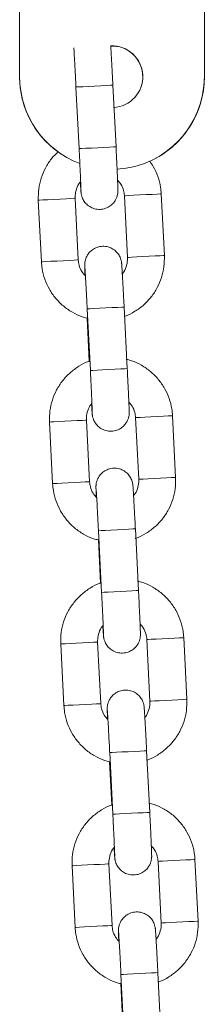
# Model space of a CAD drawing. Units: millimetres. Extents: x 5585.2 to 5596.3, y 10098.7 to 10114.1.
# Drawn here: x 5593.9 to 5594, y 10111 to 10111.1 of the extents above; entities that cross this region are included whole.
import ezdxf

# ---------------------------------------------------------------- set-up
doc = ezdxf.new("R2010")
doc.units = ezdxf.units.MM
doc.header["$MEASUREMENT"] = 0
doc.layers.get('0').update_dxf_attribs({"lineweight": 0})

# ---------------------------------------------------------------- blocks, each defined once
blk = doc.blocks.new('GSREYHH')
at = {"color": 7, "linetype": 'Continuous', "lineweight": 15}
for p, q in [((5547.38846428958, 10096.4171962236), (5547.38846428958, 10096.36219663368)), ((5547.41846426097, 10096.36219663368), (5547.41846426097, 10096.4171962236)), ((5547.38846428958, 10096.36219663368), (5547.38846428958, 10096.36217750059)), ((5547.41846426097, 10096.36219663368), (5547.41846426097, 10096.36217750059)), ((5547.397616344367, 10096.36052651153), (5547.398123579894, 10096.35053939567)), ((5547.404115873252, 10096.35084373699), (5547.403608637725, 10096.36083085285)), ((5547.391490834628, 10096.34219224201), (5547.391998070155, 10096.33220509635)), ((5547.397990363513, 10096.33250943766), (5547.397483127986, 10096.34249655352)), ((5547.405472534571, 10096.34290231214), (5547.405979710494, 10096.33291519628)), ((5547.411972003852, 10096.3332195078), (5547.411464768325, 10096.34320665346)), ((5547.399442332659, 10096.3245728706), (5547.399949568186, 10096.31458572493)), ((5547.405941861544, 10096.31489006625), (5547.405434626017, 10096.32487718211)), ((5547.399422245894, 10096.3230869268), (5547.399777370368, 10096.3160944675)), ((5547.407298463259, 10096.3069486414), (5547.407805698786, 10096.29696152554)), ((5547.413797992144, 10096.29726586686), (5547.413290756617, 10096.30725298272)), ((5547.39331682292, 10096.30623857127), (5547.393824058448, 10096.29625142561)), ((5547.399816351805, 10096.29655576692), (5547.399309116278, 10096.30654291259)), ((5547.401268320952, 10096.28861919986), (5547.401775556479, 10096.278632084)), ((5547.407767790232, 10096.27893639551), (5547.40726061431, 10096.28892354117)), ((5547.401248174582, 10096.28713325606), (5547.401603299056, 10096.28014082657)), ((5547.395142811213, 10096.27028490053), (5547.39565004674, 10096.26029778467)), ((5547.401642280493, 10096.26060209618), (5547.401135104571, 10096.27058924185)), ((5547.409124451552, 10096.27099500046), (5547.409631687079, 10096.2610078548)), ((5547.415623980437, 10096.26131219612), (5547.41511674491, 10096.27129931198)), ((5547.403094309245, 10096.25266552911), (5547.403601544772, 10096.24267841325)), ((5547.409593778525, 10096.24298275457), (5547.409086602603, 10096.25296987043)), ((5547.403074162875, 10096.25117958532), (5547.403429287348, 10096.24418715583)), ((5547.410950439845, 10096.23504132972), (5547.411457675372, 10096.22505421386)), ((5547.41744996873, 10096.22535852538), (5547.416942733203, 10096.23534567104)), ((5547.396968799506, 10096.23433125959), (5547.397476035033, 10096.22434411393)), ((5547.403468268786, 10096.22464845525), (5547.402961092864, 10096.23463557111)), ((5547.404920297538, 10096.21671188818), (5547.40542747346, 10096.20672474251)), ((5547.411419766818, 10096.20702908383), (5547.410912531291, 10096.21701619969)), ((5547.404900151168, 10096.21522594438), (5547.405255275641, 10096.20823348509))]:
    blk.add_line(p, q, dxfattribs=at)
at = {"color": 8, "linetype": 'Continuous', "lineweight": 15, "flags": 128}
for points in [[(5547.403608637725, 10096.36083085285), (5547.40356661645, 10096.36082870708), (5547.403217392836, 10096.3608109747), (5547.40255399314, 10096.36077729808), (5547.401656406794, 10096.36073170052), (5547.400632935439, 10096.36067972527), (5547.399606960688, 10096.36062763081), (5547.398702340995, 10096.36058167563), (5547.398028033648, 10096.36054743276), (5547.397665518199, 10096.36052901493), (5547.397616344367, 10096.36052651153)], [(5547.404115873252, 10096.35084373699), (5547.404073792372, 10096.35084159122), (5547.403724628363, 10096.35082385884), (5547.403061228667, 10096.35079015241), (5547.402163642321, 10096.35074458466), (5547.401140170966, 10096.35069260941), (5547.400114196215, 10096.35064048515), (5547.399209516917, 10096.35059455977), (5547.398535269175, 10096.3505603169), (5547.398172694121, 10096.35054189907), (5547.398123579894, 10096.35053939567)], [(5547.397483068381, 10096.34249655352), (5547.397309380446, 10096.34248773204), (5547.39679523078, 10096.3424616252), (5547.396002727423, 10096.34242136226), (5547.395027357016, 10096.3423718308), (5547.393986838732, 10096.34231899129), (5547.393006640349, 10096.34226922141), (5547.392205017482, 10096.34222851144), (5547.391678589259, 10096.34220177875), (5547.391490894232, 10096.34219224201), (5547.391490834628, 10096.34219224201)], [(5547.405472594176, 10096.34290231214), (5547.405660229598, 10096.34291184889), (5547.40618665782, 10096.34293858157), (5547.406988280688, 10096.34297929154), (5547.407968479071, 10096.34302909122), (5547.40900905696, 10096.34308193074), (5547.409984367762, 10096.3431314622), (5547.410776930724, 10096.34317172514), (5547.411291020785, 10096.34319783197), (5547.411464768325, 10096.34320665346)], [(5547.397990303908, 10096.33250943766), (5547.397816556369, 10096.33250061618), (5547.397302466307, 10096.33247450934), (5547.39650996295, 10096.3324342464), (5547.395534592543, 10096.33238471494), (5547.394494074259, 10096.33233187543), (5547.393513875876, 10096.33228207575), (5547.392712193404, 10096.33224136577), (5547.392185824786, 10096.33221463309), (5547.391998129759, 10096.33220509635), (5547.391998070155, 10096.33220509635)], [(5547.405979770098, 10096.33291519628), (5547.406167465125, 10096.33292473303), (5547.406693893347, 10096.33295146571), (5547.407495516215, 10096.33299217568), (5547.408475714598, 10096.33304194556), (5547.409516232882, 10096.33309478508), (5547.410491603289, 10096.33314434634), (5547.411284106646, 10096.33318457947), (5547.411798256312, 10096.33321068631), (5547.411972003852, 10096.3332195078)], [(5547.405434626017, 10096.32487718211), (5547.405392604743, 10096.32487506614), (5547.405043381129, 10096.32485733376), (5547.404379981433, 10096.32482362734), (5547.403482395087, 10096.32477805958), (5547.402458923732, 10096.32472605453), (5547.401432948981, 10096.32467396007), (5547.400528269683, 10096.32462800489), (5547.399854021941, 10096.32459376202), (5547.399491506491, 10096.32457537399), (5547.399442332659, 10096.3245728706)], [(5547.40594180194, 10096.31489006625), (5547.405899780665, 10096.31488792048), (5547.405550557051, 10096.3148701881), (5547.404887157355, 10096.31483651148), (5547.403989630614, 10096.31479091392), (5547.402966159259, 10096.31473893867), (5547.401940184508, 10096.31468684421), (5547.40103550521, 10096.31464088903), (5547.400361257468, 10096.31460664616), (5547.399998682414, 10096.31458822833), (5547.399949568186, 10096.31458572493)], [(5547.413290756617, 10096.30725298272), (5547.413117009078, 10096.30724416123), (5547.412602859412, 10096.3072180544), (5547.411810356055, 10096.30717779146), (5547.410834985648, 10096.30712826), (5547.409794467364, 10096.30707542048), (5547.408814268981, 10096.3070256506), (5547.408012646113, 10096.30698491083), (5547.40748621789, 10096.30695817815), (5547.407298582469, 10096.3069486712)], [(5547.39331682292, 10096.30623857127), (5547.393316882525, 10096.30623857127), (5547.393504577552, 10096.30624810801), (5547.394031005774, 10096.3062748407), (5547.394832628642, 10096.30631555067), (5547.395812827025, 10096.30636532055), (5547.396853345309, 10096.30641818987), (5547.397828715716, 10096.30646772133), (5547.398621219073, 10096.30650795446), (5547.399135368739, 10096.3065340613), (5547.399309056674, 10096.30654288278)], [(5547.413797992144, 10096.29726586686), (5547.413624185, 10096.29725704537), (5547.413110094939, 10096.29723090873), (5547.412317591582, 10096.2971906756), (5547.411342221175, 10096.29714114414), (5547.410301702891, 10096.29708830462), (5547.409321504508, 10096.29703850494), (5547.40851988164, 10096.29699779497), (5547.407993453417, 10096.29697106229), (5547.407805758391, 10096.29696152554)], [(5547.393824058448, 10096.29625142561), (5547.393824118052, 10096.29625145541), (5547.394011813079, 10096.29626096235), (5547.394538181697, 10096.29628769503), (5547.395339864169, 10096.29632843481), (5547.396320062552, 10096.29637820469), (5547.397360580836, 10096.2964310442), (5547.398335891638, 10096.29648057566), (5547.3991284546, 10096.2965208386), (5547.399642544661, 10096.29654694544), (5547.399816232596, 10096.29655576692), (5547.399816232596, 10096.29655576692)], [(5547.40726061431, 10096.28892354117), (5547.407218533431, 10096.2889213954), (5547.406869369422, 10096.28890366302), (5547.406205969725, 10096.2888699566), (5547.40530838338, 10096.28882438884), (5547.404284912024, 10096.28877241359), (5547.403258937274, 10096.28872028933), (5547.402354257975, 10096.28867436395), (5547.401680010234, 10096.28864012109), (5547.401317435179, 10096.28862170325), (5547.401268320952, 10096.28861919986)], [(5547.407767790232, 10096.27893639551), (5547.407725768958, 10096.27893427954), (5547.407376545344, 10096.27891654716), (5547.406713145648, 10096.27888284074), (5547.405815618907, 10096.27883724318), (5547.404792087947, 10096.27878526793), (5547.403766172801, 10096.27873317347), (5547.402861493502, 10096.27868721829), (5547.402187245761, 10096.27865297542), (5547.401824670706, 10096.27863455759), (5547.401775556479, 10096.278632084)], [(5547.395142811213, 10096.27028490053), (5547.395142870818, 10096.27028490053), (5547.395330565844, 10096.27029443727), (5547.395856934462, 10096.27032116996), (5547.396658616934, 10096.27036187993), (5547.397638815318, 10096.27041167961), (5547.398679333602, 10096.27046451913), (5547.399654704009, 10096.27051405059), (5547.400447207366, 10096.27055431352), (5547.400961297427, 10096.27058042036), (5547.401135044966, 10096.27058924185)], [(5547.41511674491, 10096.27129931198), (5547.41494299737, 10096.27129049049), (5547.414428847705, 10096.27126438366), (5547.413636344348, 10096.27122415052), (5547.412660973941, 10096.27117458926), (5547.411620455657, 10096.27112174974), (5547.410640257273, 10096.27107197986), (5547.409838634406, 10096.27103126989), (5547.409312206183, 10096.27100453721), (5547.409124511157, 10096.27099500046)], [(5547.39565004674, 10096.26029778467), (5547.395650106345, 10096.26029778467), (5547.395837741767, 10096.26030732141), (5547.396364169989, 10096.2603340541), (5547.397165852462, 10096.26037476407), (5547.398146050845, 10096.26042453395), (5547.399186569129, 10096.26047737346), (5547.400161879931, 10096.26052693473), (5547.400954442893, 10096.26056716786), (5547.401468532954, 10096.2605932747), (5547.401642220889, 10096.26060209618), (5547.401642220889, 10096.26060209618)], [(5547.415623980437, 10096.26131219612), (5547.415450173293, 10096.26130337463), (5547.414936083232, 10096.2612772678), (5547.41414352027, 10096.26123700486), (5547.413168209468, 10096.2611874734), (5547.412127691184, 10096.26113463388), (5547.4111474928, 10096.2610848342), (5547.410345810328, 10096.26104412423), (5547.40981944171, 10096.26101739155), (5547.409631746684, 10096.2610078548)], [(5547.409086602603, 10096.25296987043), (5547.409044521723, 10096.25296772466), (5547.40869529811, 10096.25294999228), (5547.408031898413, 10096.25291631566), (5547.407134371672, 10096.2528707181), (5547.406110900317, 10096.25281874285), (5547.405084925566, 10096.25276664839), (5547.404180246268, 10096.25272069321), (5547.403505998526, 10096.25268645035), (5547.403143423472, 10096.25266803251), (5547.403094309245, 10096.25266552911)], [(5547.409593778525, 10096.24298275457), (5547.40955175725, 10096.2429806088), (5547.409202533637, 10096.24296287642), (5547.40853913394, 10096.24292917), (5547.407641547595, 10096.24288360224), (5547.406618076239, 10096.24283162699), (5547.405592161093, 10096.24277950273), (5547.404687481795, 10096.24273357735), (5547.404013174449, 10096.24269933449), (5547.403650658999, 10096.24268091665), (5547.403601544772, 10096.24267841325)], [(5547.410950499449, 10096.23504132972), (5547.411138194476, 10096.23505086647), (5547.411664622698, 10096.23507759915), (5547.412466245566, 10096.23511830912), (5547.413446443949, 10096.2351681088), (5547.414486962233, 10096.23522094832), (5547.41546233264, 10096.23527047978), (5547.416254835997, 10096.23531071292), (5547.416768985663, 10096.23533684955), (5547.416942733203, 10096.23534567104)], [(5547.402960973654, 10096.23463557111), (5547.40278728572, 10096.23462674962), (5547.402273195658, 10096.23460064278), (5547.401480632697, 10096.23456037985), (5547.400505321894, 10096.23451084839), (5547.39946480361, 10096.23445800887), (5547.398484605227, 10096.23440823899), (5547.397682922755, 10096.23436752902), (5547.397156554137, 10096.23434076653), (5547.396968859111, 10096.23433125959), (5547.396968799506, 10096.23433125959)], [(5547.403468209181, 10096.22464845525), (5547.403294521247, 10096.22463963376), (5547.402780371581, 10096.22461349712), (5547.401987868224, 10096.22457326399), (5547.401012557421, 10096.22452373253), (5547.399971979533, 10096.22447089301), (5547.39899178115, 10096.22442109333), (5547.398190158282, 10096.22438038336), (5547.397663730059, 10096.22435365067), (5547.397476094638, 10096.22434411393), (5547.397476035033, 10096.22434411393)], [(5547.411457734976, 10096.22505421386), (5547.411645430003, 10096.22506375061), (5547.412171798621, 10096.22509048329), (5547.412973481093, 10096.22513119326), (5547.413953679476, 10096.22518096314), (5547.41499419776, 10096.22523380266), (5547.415969508563, 10096.22528333412), (5547.416762071524, 10096.22532359706), (5547.417276161586, 10096.22534970389), (5547.417449909125, 10096.22535852538)], [(5547.410912531291, 10096.21701619969), (5547.410870510016, 10096.21701408373), (5547.410521286402, 10096.21699635134), (5547.409857886706, 10096.21696264492), (5547.408960359965, 10096.21691704736), (5547.407936829005, 10096.21686507211), (5547.406910913859, 10096.21681297765), (5547.406006234561, 10096.21676702247), (5547.405331986819, 10096.21673277961), (5547.404969411765, 10096.21671436177), (5547.404920297538, 10096.21671188818)]]:
    blk.add_lwpolyline(points, dxfattribs=at)
at = {"color": 7, "linetype": 'Continuous', "lineweight": 15}
for centre, radius, start, end in [((5547.403464250285, 10096.36217745233), 0.005000020222310832, 0.0005529739328168687, 92.76426923633856), ((5547.403464288453, 10096.36219662551), 0.004999967038951599, 272.6714383769801, 92.30529396378735), ((5547.403464173693, 10096.3621966369), 0.0149998841131436, 180.0000123110366, 249.5902965473687), ((5547.403463246866, 10096.36217706952), 0.01499895729204731, 179.9983533369193, 234.2290331793438), ((5547.403464308868, 10096.36219668469), 0.01499995210205099, 273.192598098114, 359.9998051469051), ((5547.403464315824, 10096.36217754614), 0.0149999451459419, 293.9633863843138, 359.999826023505)]:
    blk.add_arc(centre, radius, start, end, dxfattribs=at)
for points, knots in [([(5547.397265869055, 10096.36686931), (5547.397268423503, 10096.36683205514), (5547.397281429976, 10096.3666423647), (5547.397318050392, 10096.36604475496), (5547.397374695984, 10096.36506697142), (5547.397442589784, 10096.36384373228), (5547.39751620297, 10096.36246858949), (5547.397575330944, 10096.36133355006), (5547.39760836913, 10096.36068344364), (5547.397616344367, 10096.36052651153)], [0, 0, 0, 0, 0.04183496997849631, 0.2130109426867469, 0.3929217038047891, 0.5752270963284856, 0.7582957429388745, 0.94165392684749, 1, 1, 1, 1]), ([(5547.403608637725, 10096.36083085285), (5547.403595402802, 10096.36109046138), (5547.403556882877, 10096.36184604579), (5547.403492312018, 10096.36307833172), (5547.403418679712, 10096.36444418554), (5547.403351599639, 10096.36564431327), (5547.403293884462, 10096.36663094321), (5547.403265570945, 10096.36706880677), (5547.403251903926, 10096.36728016482)], [0, 0, 0, 0, 0.09569742463574903, 0.2785250594405083, 0.4616594167507624, 0.6449554021006622, 0.8286189023856658, 1, 1, 1, 1]), ([(5547.394726651583, 10096.35005901204), (5547.394342086925, 10096.34967883591), (5547.393535214463, 10096.34888117121), (5547.39260253602, 10096.34741294234), (5547.391908611064, 10096.34577144321), (5547.391494933261, 10096.3440092707), (5547.391492213987, 10096.34280374728), (5547.391490834628, 10096.34219224201)], [0, 0, 0, 0, 0.1843336141929035, 0.3867586736586643, 0.589186104167384, 0.7916134522396465, 1, 1, 1, 1]), ([(5547.398123579894, 10096.35053939567), (5547.398136639186, 10096.35028130581), (5547.398174643598, 10096.34953022732), (5547.398234859646, 10096.34830543284), (5547.398299424587, 10096.34695159817), (5547.398353729473, 10096.34576250127), (5547.398395385866, 10096.34479098401), (5547.398420403313, 10096.34414360534), (5547.398429859732, 10096.34380951479), (5547.398430105362, 10096.34377718708), (5547.398430186186, 10096.34376654969)], [0, 0, 0, 0, 0.07809636178930383, 0.227271601870358, 0.3765851940491183, 0.5257319354683978, 0.6745052104739618, 0.8222967774331764, 0.9415269625986076, 1, 1, 1, 1]), ([(5547.398320573245, 10096.34512878404), (5547.39832776303, 10096.34500533474), (5547.398354732062, 10096.3445422738), (5547.398390310616, 10096.34399103756), (5547.398417813055, 10096.34361395209), (5547.398435786016, 10096.34342096107), (5547.398457280738, 10096.34325275593), (5547.398504716741, 10096.3429920061), (5547.398638497568, 10096.34253741935), (5547.398948949166, 10096.3419502629), (5547.399484096697, 10096.34136265923), (5547.400210090859, 10096.34091060741), (5547.401072999204, 10096.34067193479), (5547.401992378917, 10096.34070426911), (5547.402814016493, 10096.34099482615), (5547.403448617219, 10096.3414435924), (5547.403887974499, 10096.34194517569), (5547.404170069026, 10096.34244506785), (5547.404329113614, 10096.34289568424), (5547.404399855855, 10096.34325530099), (5547.404422097309, 10096.34348632446), (5547.404428403308, 10096.34361529057), (5547.404430727757, 10096.34372783606), (5547.404429846923, 10096.34388007781), (5547.404423316609, 10096.34415074183), (5547.404402926706, 10096.34472474159), (5547.40436553261, 10096.34562616022), (5547.404314042726, 10096.34677446622), (5547.404252050169, 10096.34809382728), (5547.404184903303, 10096.34947416499), (5547.40413784785, 10096.35040775594), (5547.404115873252, 10096.35084373699)], [0, 0, 0, 0, 0.0227418186669618, 0.08530503731914892, 0.1490260492950201, 0.1736246717667771, 0.1853690710166696, 0.1953948095889385, 0.2145068092940467, 0.244195420902855, 0.2781244342487691, 0.3123886467734578, 0.3496661638754742, 0.3882014731382128, 0.4253862104162219, 0.4568159807481819, 0.4842120283568135, 0.507986647294558, 0.5280686876453258, 0.5439645946284349, 0.5541726917155866, 0.5614684047948094, 0.5708963300283063, 0.5896885724582392, 0.6340666867120067, 0.6946246264071828, 0.7586878858921934, 0.8212686741712835, 0.8834908511024215, 0.945590966001084, 1, 1, 1, 1]), ([(5547.411464768325, 10096.34320665346), (5547.411434048831, 10096.34357604462), (5547.41135420175, 10096.34453617783), (5547.410945510202, 10096.34604390302), (5547.410342457472, 10096.34745850023), (5547.40978881365, 10096.34821035352), (5547.409587162409, 10096.34848419772)], [0, 0, 0, 0, 0.1954380267649309, 0.5079887192666491, 0.8207969068876566, 1, 1, 1, 1]), ([(5547.397483127986, 10096.34249655352), (5547.397480358081, 10096.34264495675), (5547.397470598777, 10096.34316783114), (5547.397676839852, 10096.34404476997), (5547.397996380051, 10096.34479957035), (5547.398290083606, 10096.34509782224), (5547.398320573245, 10096.34512878404)], [0, 0, 0, 0, 0.1575579028254642, 0.5551294043087126, 0.9538175715424642, 1, 1, 1, 1]), ([(5547.40437366334, 10096.34541408168), (5547.404559883365, 10096.34520795695), (5547.40499826625, 10096.34472271617), (5547.405362877368, 10096.34383511745), (5547.405439594932, 10096.34318251508), (5547.405472534571, 10096.34290231214)], [0, 0, 0, 0, 0.296473595526144, 0.6979321978658893, 1, 1, 1, 1]), ([(5547.405434626017, 10096.32487718211), (5547.405421391492, 10096.32513678204), (5547.405382872726, 10096.32589234143), (5547.405318287028, 10096.32712494811), (5547.405244716882, 10096.32848945819), (5547.40517740541, 10096.32969458822), (5547.405119139572, 10096.33068671212), (5547.405072075332, 10096.33143106191), (5547.405045069793, 10096.33179678332), (5547.405027049402, 10096.33199085875), (5547.405005558199, 10096.33215898342), (5547.404958121507, 10096.33241974902), (5547.404824341035, 10096.33287432759), (5547.404513889277, 10096.33346148794), (5547.403978741758, 10096.33404909034), (5547.403252747762, 10096.33450114225), (5547.40238983865, 10096.33473981599), (5547.401470461828, 10096.33470747695), (5547.400648830079, 10096.33441694175), (5547.400014269069, 10096.33396814101), (5547.399574935472, 10096.33346655698), (5547.399292761796, 10096.33296669829), (5547.399133721563, 10096.33251606406), (5547.399062996607, 10096.33215644931), (5547.399040712115, 10096.3319254253), (5547.399034520022, 10096.33179646164), (5547.399032164532, 10096.33168388955), (5547.39903292651, 10096.33153197148), (5547.399039766387, 10096.33125713448), (5547.399056707184, 10096.33076634523), (5547.399079390388, 10096.33022932159), (5547.399089175139, 10096.32999766813)], [0, 0, 0, 0, 0.03247672359999185, 0.09452272519924841, 0.1566728188581478, 0.2188777640367152, 0.2812074323309952, 0.3438551977675326, 0.4076626058563242, 0.4322945236215754, 0.4440548194209753, 0.4540941282616055, 0.4732319968803154, 0.5029607933018336, 0.5369357310265871, 0.5712463216366204, 0.608574295461328, 0.6471617664218394, 0.6843968348410575, 0.7158671161057578, 0.7433002454431228, 0.7671082639520646, 0.7872174862081691, 0.8031349089850577, 0.8133568231706637, 0.8206623281849309, 0.8301030145207232, 0.8489210567705634, 0.8933587282128258, 0.9539986356839564, 0.9999999999999999, 0.9999999999999999, 0.9999999999999999, 0.9999999999999999]), ([(5547.399153488551, 10096.3299190198), (5547.398943699664, 10096.33014980644), (5547.398480815554, 10096.33065902059), (5547.398099447121, 10096.33157621852), (5547.398023131123, 10096.33222910809), (5547.397990363513, 10096.33250943766)], [0, 0, 0, 0, 0.3211102975985461, 0.7085068106934053, 1, 1, 1, 1]), ([(5547.405979710494, 10096.33291519628), (5547.405982444216, 10096.33276682215), (5547.405992076035, 10096.33224405023), (5547.405787931204, 10096.33136542635), (5547.405450705382, 10096.33058962037), (5547.405135274733, 10096.33027359618), (5547.405085044776, 10096.33022327171)], [0, 0, 0, 0, 0.1530683273017152, 0.53931112200485, 0.9266387633295724, 1, 1, 1, 1]), ([(5547.405417281066, 10096.32333634244), (5547.405480434, 10096.32335406826), (5547.406114213406, 10096.32353195804), (5547.407220614227, 10096.3241532717), (5547.408664142181, 10096.32519238459), (5547.409886557819, 10096.32649964318), (5547.410863611658, 10096.32799503159), (5547.41155343512, 10096.32964129284), (5547.411968110306, 10096.33140222868), (5547.411970693509, 10096.33260791677), (5547.411972003852, 10096.3332195078)], [0, 0, 0, 0, 0.01550009306903547, 0.155553179882056, 0.2956070337960096, 0.4356612351196698, 0.5757137726902689, 0.7157697772673697, 0.8558228665638562, 1, 1, 1, 1]), ([(5547.391998070155, 10096.33220509635), (5547.392029119173, 10096.33183591645), (5547.392109822072, 10096.33087634061), (5547.39250975138, 10096.32936259532), (5547.393248423643, 10096.32773772551), (5547.394268188338, 10096.32627075596), (5547.395529297148, 10096.32500265758), (5547.396999201062, 10096.32399540244), (5547.398317439553, 10096.32334342124), (5547.39915882174, 10096.32314808397), (5547.399422245894, 10096.3230869268)], [0, 0, 0, 0, 0.08825126566331701, 0.2293835103443034, 0.3706332032562979, 0.5118792533612692, 0.6531278711695788, 0.7943764185891342, 0.9356223380085146, 1, 1, 1, 1]), ([(5547.399061399375, 10096.33134035216), (5547.399061310808, 10096.33134123274), (5547.399060907979, 10096.33134523789), (5547.399074314025, 10096.33118566989), (5547.399099815893, 10096.33080513514), (5547.399143392809, 10096.33010234833), (5547.399200865798, 10096.3291101773), (5547.39926851816, 10096.32789093516), (5547.399342250093, 10096.32651471567), (5547.399401197178, 10096.32537991953), (5547.399434333647, 10096.32472980553), (5547.399442332659, 10096.3245728706)], [0, 0, 0, 0, 0.02282973159575327, 0.1038368515873233, 0.2200228341115432, 0.3593658246260704, 0.5058196680169658, 0.6542201129056379, 0.8032443459874686, 0.9525039655298752, 1, 1, 1, 1]), ([(5547.413290756617, 10096.30725298272), (5547.413259733817, 10096.30762216342), (5547.413179097563, 10096.3085817592), (5547.412779062238, 10096.31009549297), (5547.412040395292, 10096.31172034114), (5547.411020661451, 10096.31318739697), (5547.409759436177, 10096.31445514993), (5547.408289954071, 10096.31546370883), (5547.406940268241, 10096.31612665408), (5547.406065884498, 10096.31632795725), (5547.405769782935, 10096.31639612661)], [0, 0, 0, 0, 0.08755504440686405, 0.2275781253660119, 0.3677121490114555, 0.5078446957878571, 0.6479797900252878, 0.788116157206753, 0.9282475941053165, 1, 1, 1, 1]), ([(5547.399777370368, 10096.3160944675), (5547.399745734328, 10096.31608546983), (5547.399144150359, 10096.31591437197), (5547.398068899945, 10096.31530280649), (5547.396624512208, 10096.31426622963), (5547.395402298363, 10096.31295831809), (5547.394425212035, 10096.31146308876), (5547.393735393333, 10096.30981677728), (5547.393320716032, 10096.3080558527), (5547.393318133117, 10096.30685016307), (5547.39331682292, 10096.30623857127)], [0, 0, 0, 0, 0.007834440042663555, 0.1489779911037196, 0.2901223152384164, 0.4312652663920642, 0.5724102470604994, 0.7135567386035742, 0.8547002921674327, 1, 1, 1, 1]), ([(5547.400146561537, 10096.3091751133), (5547.400153751304, 10096.30905166299), (5547.400180720079, 10096.30858860161), (5547.400216299855, 10096.30803743142), (5547.400243799937, 10096.30766023168), (5547.400261775562, 10096.30746733956), (5547.400283268144, 10096.3072990819), (5547.400330705143, 10096.30703833905), (5547.400464485605, 10096.30658374622), (5547.400774938788, 10096.30599659555), (5547.401310075793, 10096.30540898076), (5547.402036093722, 10096.30495698492), (5547.402898983301, 10096.30471823609), (5547.403818356116, 10096.30475065874), (5547.404640015688, 10096.30504111962), (5547.405274536814, 10096.3054899732), (5547.405713900251, 10096.30599152243), (5547.405996066137, 10096.30649138197), (5547.406155098536, 10096.30694201507), (5547.406225847191, 10096.30730162901), (5547.406248080058, 10096.30753265592), (5547.406254407716, 10096.30766161586), (5547.406256600919, 10096.30777421304), (5547.40625593351, 10096.3079264208), (5547.406249256228, 10096.30819710768), (5547.406228930903, 10096.30877110196), (5547.406191516377, 10096.30967248745), (5547.406140032158, 10096.3108207972), (5547.406078038158, 10096.31214015608), (5547.406010891661, 10096.31352049435), (5547.405963836163, 10096.31445408523), (5547.405941861544, 10096.31489006625)], [0, 0, 0, 0, 0.0227418626104517, 0.08530459504070995, 0.1490261268635549, 0.1736244309536714, 0.1853694624790651, 0.1953952204238367, 0.2145072570586197, 0.2441959260340451, 0.2781250049402064, 0.3123886282970088, 0.3496665476237116, 0.3882019749668776, 0.4253863710996455, 0.4568148932830614, 0.4842100617558776, 0.5079859445884957, 0.5280680237433254, 0.5439639614417277, 0.5541720782537491, 0.5614678054303095, 0.5708962408541086, 0.5896885200866447, 0.6340667200912153, 0.6946247768010969, 0.7586874196103798, 0.8212683288128788, 0.8834906259744894, 0.9455908608677667, 1, 1, 1, 1]), ([(5547.399949568186, 10096.31458572493), (5547.399962601484, 10096.3143276448), (5547.400000531346, 10096.31357657286), (5547.400060881969, 10096.31235179251), (5547.400125403552, 10096.31099795655), (5547.400179722716, 10096.30980882729), (5547.400221361065, 10096.30883735692), (5547.400246436023, 10096.30818991558), (5547.400255744687, 10096.30785587838), (5547.40025606807, 10096.30782354731), (5547.400256174479, 10096.30781290875)], [0, 0, 0, 0, 0.07809322340278124, 0.2272690538525844, 0.3765829480841129, 0.5257323875068719, 0.6745040069594869, 0.8222972913315638, 0.9415268359829898, 1, 1, 1, 1]), ([(5547.399309116278, 10096.30654291259), (5547.399306347113, 10096.30669130574), (5547.399296589761, 10096.30721417954), (5547.399502814667, 10096.30809111455), (5547.399822374831, 10096.30884590576), (5547.400116071928, 10096.30914415149), (5547.400146561537, 10096.3091751133)], [0, 0, 0, 0, 0.157548841042383, 0.5551345080198955, 0.9538171292699228, 0.9999999999999999, 0.9999999999999999, 0.9999999999999999, 0.9999999999999999]), ([(5547.406199651633, 10096.30946044074), (5547.406385870993, 10096.30925431604), (5547.406824258465, 10096.3087690685), (5547.407188881816, 10096.30788146085), (5547.407265546843, 10096.30722884463), (5547.407298463259, 10096.3069486414)], [0, 0, 0, 0, 0.2964716779679492, 0.6979374723179735, 1, 1, 1, 1]), ([(5547.40726061431, 10096.28892354117), (5547.407247353761, 10096.28918313069), (5547.40720875794, 10096.28993868541), (5547.40714430427, 10096.2911712944), (5547.407070722415, 10096.29253579433), (5547.407003293248, 10096.2937409151), (5547.406945155029, 10096.29473304399), (5547.406898055719, 10096.29547738503), (5547.406871059528, 10096.29584312938), (5547.40685303681, 10096.2960371717), (5547.406831547026, 10096.29620534498), (5547.406784112572, 10096.29646609808), (5547.406650320959, 10096.29692066381), (5547.406339879085, 10096.29750781756), (5547.405804729538, 10096.29809541968), (5547.405078736519, 10096.29854747075), (5547.404215825504, 10096.29878614853), (5547.403296458824, 10096.29875379379), (5547.402474801275, 10096.29846331373), (5547.401840266167, 10096.29801446627), (5547.401400923396, 10096.29751288826), (5547.401118748024, 10096.29701302649), (5547.400959716349, 10096.29656239536), (5547.400888970353, 10096.2962027817), (5547.400866734216, 10096.29597177772), (5547.400860407315, 10096.29584282563), (5547.400858215627, 10096.2957301974), (5547.400858861211, 10096.29557837595), (5547.400865781294, 10096.29530342786), (5547.40088269003, 10096.29481268206), (5547.400905377039, 10096.29427565314), (5547.400915163432, 10096.29404399739)], [0, 0, 0, 0, 0.03247567130201581, 0.0945228697220343, 0.1566719486320549, 0.2188771179032221, 0.2812068034632405, 0.343854682641043, 0.4076622065765095, 0.4322941690626771, 0.4440550966207861, 0.4540944236884621, 0.4732311881670317, 0.5029600385631952, 0.5369350379717511, 0.5712456908749877, 0.6085737324711622, 0.647161273489843, 0.6843959959564433, 0.7158670508151057, 0.7433002299591767, 0.76710829169319, 0.7872175504589508, 0.8031350021349994, 0.813355909702134, 0.8206615111065864, 0.8301027072213742, 0.8489204204159077, 0.8933585345983676, 0.953998552165361, 0.9999999999999999, 0.9999999999999999, 0.9999999999999999, 0.9999999999999999]), ([(5547.407243269358, 10096.2873827015), (5547.407306422429, 10096.28740041691), (5547.407940227227, 10096.28757820891), (5547.409046592543, 10096.28819963513), (5547.410490133365, 10096.28923870492), (5547.411712550248, 10096.29054598011), (5547.412689602712, 10096.29204136384), (5547.413379342085, 10096.293687661), (5547.413794118518, 10096.29544856848), (5547.413796688516, 10096.2966542741), (5547.413797992144, 10096.29726586686)], [0, 0, 0, 0, 0.01549943059294013, 0.15555242665045, 0.295606189808396, 0.4356603003758235, 0.5757147149947563, 0.7157666386197927, 0.8558229599917816, 1, 1, 1, 1]), ([(5547.393824058448, 10096.29625142561), (5547.393855080504, 10096.29588224449), (5547.393935714018, 10096.29492265724), (5547.394335767733, 10096.29340893545), (5547.395074403988, 10096.2917840534), (5547.396094178304, 10096.29031708433), (5547.397355286694, 10096.28904899177), (5547.398825179242, 10096.28804171524), (5547.400143424728, 10096.28738981574), (5547.400984771485, 10096.28719442703), (5547.401248174582, 10096.28713325606)], [0, 0, 0, 0, 0.08825114354660403, 0.2293851719961232, 0.3706354738194124, 0.5118821328199746, 0.6531313595349444, 0.7943805158608566, 0.9356260561595888, 1, 1, 1, 1]), ([(5547.400979476844, 10096.29396534906), (5547.40076969405, 10096.29419613793), (5547.400306818112, 10096.29470536279), (5547.399925344302, 10096.29562252848), (5547.399849091631, 10096.29627543511), (5547.399816351805, 10096.29655576692)], [0, 0, 0, 0, 0.3211087362822493, 0.7085114324709403, 0.9999999999999999, 0.9999999999999999, 0.9999999999999999, 0.9999999999999999]), ([(5547.407805698786, 10096.29696152554), (5547.407808431575, 10096.29681316166), (5547.407818060751, 10096.296290391), (5547.407613943593, 10096.29541175992), (5547.407276658365, 10096.29463599101), (5547.406961262711, 10096.29431993567), (5547.406911033068, 10096.29426960097)], [0, 0, 0, 0, 0.1530583474138718, 0.5393119354466105, 0.9266312121066271, 1, 1, 1, 1]), ([(5547.400887387667, 10096.29538668142), (5547.400887300053, 10096.29538756161), (5547.400886901556, 10096.29539156498), (5547.400900191467, 10096.2952320455), (5547.400925846746, 10096.29485148831), (5547.400969363351, 10096.29414870834), (5547.401026878098, 10096.29315653469), (5547.40109442967, 10096.29193726705), (5547.401168160876, 10096.29056104398), (5547.401227190519, 10096.28942625), (5547.401260322931, 10096.28877613483), (5547.401268320952, 10096.28861919986)], [0, 0, 0, 0, 0.02282968513106278, 0.1038360285482952, 0.220021915976778, 0.3593646228905586, 0.5058181682081947, 0.654220509711339, 0.803244439488471, 0.9525040621971763, 1, 1, 1, 1]), ([(5547.401603299056, 10096.28014082657), (5547.401571683062, 10096.28013181838), (5547.400970201591, 10096.27996044123), (5547.399894848066, 10096.27934928527), (5547.398450499906, 10096.27831255606), (5547.397228292619, 10096.27700465732), (5547.396251208447, 10096.27550942328), (5547.395561369885, 10096.27386312081), (5547.395146708276, 10096.27210219056), (5547.395144122732, 10096.27089649195), (5547.395142811213, 10096.27028490053)], [0, 0, 0, 0, 0.007830574705733152, 0.1489735118405683, 0.2901182717771066, 0.4312633818293916, 0.5724087983016954, 0.7135535451760662, 0.8546998435352924, 1, 1, 1, 1]), ([(5547.41511674491, 10096.27129931198), (5547.415085695336, 10096.27166849155), (5547.415004990185, 10096.27262807613), (5547.414605071575, 10096.27414183978), (5547.413866384742, 10096.27576669315), (5547.412846649553, 10096.27723375424), (5547.411585433289, 10096.27850151172), (5547.410115933109, 10096.27951003656), (5547.408766234868, 10096.28017298441), (5547.407891833259, 10096.28037430663), (5547.407595711623, 10096.28044248567)], [0, 0, 0, 0, 0.08755508207570513, 0.2275762598337066, 0.3677116829704017, 0.5078434920369131, 0.647977848551043, 0.7881121352316911, 0.9282428344262074, 1, 1, 1, 1]), ([(5547.401775556479, 10096.278632084), (5547.401788589626, 10096.27837399388), (5547.401826518091, 10096.27762291183), (5547.401886872593, 10096.27639812182), (5547.401951384227, 10096.2750442857), (5547.402005739062, 10096.27385515742), (5547.402047245226, 10096.27288368507), (5547.402072446683, 10096.27223624521), (5547.402081730784, 10096.27190220761), (5547.402082055819, 10096.27186987656), (5547.402082162772, 10096.27185923801)], [0, 0, 0, 0, 0.07809598867267206, 0.2272713812033451, 0.3765848371104447, 0.5257338386915468, 0.6745048535063415, 0.8222978129939228, 0.9415270076362465, 1, 1, 1, 1]), ([(5547.40197254983, 10096.27322144256), (5547.401979739639, 10096.27309800414), (5547.40200670947, 10096.27263497184), (5547.402042287211, 10096.27208372692), (5547.402069788956, 10096.27170662411), (5547.402087763448, 10096.27151366569), (5547.402109256772, 10096.27134541192), (5547.402156690656, 10096.27108467474), (5547.402290481486, 10096.27063009955), (5547.402600934221, 10096.2700429517), (5547.403136053052, 10096.26945530961), (5547.403862083444, 10096.26900331543), (5547.404724971054, 10096.26876456511), (5547.40564434504, 10096.2687969876), (5547.406466002196, 10096.26908745051), (5547.407100536436, 10096.26953630198), (5547.407539882258, 10096.27003787826), (5547.407822043845, 10096.27053773493), (5547.407981104044, 10096.27098835703), (5547.408051813203, 10096.2713479792), (5547.408074104167, 10096.2715789871), (5547.40808029468, 10096.27170794672), (5547.408082652153, 10096.2718205413), (5547.408081868072, 10096.27197275088), (5547.408075271076, 10096.27224343632), (5547.408054910826, 10096.27281743251), (5547.408017506063, 10096.27371881666), (5547.407966021861, 10096.27486715473), (5547.407904021182, 10096.27618651354), (5547.407836899274, 10096.27756684605), (5547.407789789813, 10096.27850042486), (5547.407767790232, 10096.27893639551)], [0, 0, 0, 0, 0.02274106407598094, 0.08530445209644506, 0.1490256365749183, 0.1736243256389381, 0.1853693662652725, 0.1953951319787612, 0.2145060460751944, 0.2441947380556508, 0.2781247582066309, 0.3123884081134856, 0.3496663563259458, 0.3882018135292817, 0.4253862384753381, 0.4568147850119552, 0.4842109067859107, 0.5079868080418849, 0.528067741199967, 0.5439648631550412, 0.5541719640848685, 0.561467613900455, 0.5708960836940221, 0.5896883774882407, 0.6340666118804043, 0.6946247155152582, 0.7586874079651321, 0.8212692995491254, 0.8834916449252879, 0.9455919279385342, 1, 1, 1, 1]), ([(5547.408025639926, 10096.27350677), (5547.408211863793, 10096.27330064695), (5547.408650250479, 10096.2728154159), (5547.409014783098, 10096.27192779275), (5547.409091508259, 10096.27127520182), (5547.409124451552, 10096.27099500046)], [0, 0, 0, 0, 0.2964760738852041, 0.6979296727422847, 1, 1, 1, 1]), ([(5547.401135104571, 10096.27058924185), (5547.401132335405, 10096.270737635), (5547.401122578053, 10096.2712605088), (5547.40132880296, 10096.27213744381), (5547.401648363124, 10096.27289223502), (5547.401942060221, 10096.27319048075), (5547.40197254983, 10096.27322144256)], [0, 0, 0, 0, 0.157548841042383, 0.5551345080198955, 0.9538171292699228, 0.9999999999999999, 0.9999999999999999, 0.9999999999999999, 0.9999999999999999]), ([(5547.409086602603, 10096.25296987043), (5547.409073342229, 10096.25322947012), (5547.409034748381, 10096.25398502583), (5547.408970290146, 10096.25521763704), (5547.4088967127, 10096.25658214713), (5547.408829280023, 10096.25778724209), (5547.408771144346, 10096.25877941217), (5547.408724043508, 10096.25952370532), (5547.408697048068, 10096.25988945974), (5547.408679024876, 10096.2600835008), (5547.408657535675, 10096.26025167439), (5547.408610097979, 10096.26051243398), (5547.408476317881, 10096.26096701812), (5547.408165864515, 10096.26155417296), (5547.407630727612, 10096.26214178625), (5547.406904709496, 10096.2625937828), (5547.406041820598, 10096.26283253028), (5547.405122445066, 10096.26280011241), (5547.40430077959, 10096.26250962973), (5547.403666218922, 10096.26206081052), (5547.403226830813, 10096.26155926205), (5547.402944747309, 10096.26105936921), (5547.402785701219, 10096.26060875344), (5547.402714959207, 10096.26024913882), (5547.40269271783, 10096.26001811018), (5547.402686411402, 10096.25988915522), (5547.402684089028, 10096.25977652662), (5547.402684947608, 10096.25962470529), (5547.402691720778, 10096.25934975708), (5547.402708688296, 10096.25885901133), (5547.402731368337, 10096.2583219824), (5547.402741151725, 10096.25809032665)], [0, 0, 0, 0, 0.03247683936400393, 0.09452269339544528, 0.1566727660945928, 0.2188768073286055, 0.2812071759703233, 0.3438543123461997, 0.4076616989163199, 0.4322936083746023, 0.4440545106136926, 0.4540938160686253, 0.4732316782332021, 0.5029604646288592, 0.5369353908957657, 0.5712453136733338, 0.6085736055497872, 0.647161107175382, 0.6843957494827749, 0.7158687636485033, 0.743300950402161, 0.767107741280474, 0.7872169567548621, 0.8031343741636939, 0.8133562849020198, 0.8206618705789152, 0.8301030734690723, 0.8489207456612312, 0.8933587641769647, 0.9539986511976447, 1, 1, 1, 1]), ([(5547.402805465136, 10096.25801167832), (5547.402595680826, 10096.25824246695), (5547.402132801541, 10096.25875169128), (5547.401751353049, 10096.2596688641), (5547.401675044512, 10096.26032176505), (5547.401642280493, 10096.26060209618)], [0, 0, 0, 0, 0.321107707303257, 0.7085091620768418, 1, 1, 1, 1]), ([(5547.409631687079, 10096.2610078548), (5547.409634420068, 10096.26085949073), (5547.409644049949, 10096.2603367194), (5547.409439921194, 10096.25945809936), (5547.409102675209, 10096.25868230268), (5547.408787251245, 10096.25836628454), (5547.408737021361, 10096.25831596003)], [0, 0, 0, 0, 0.153059481964514, 0.5393159331162121, 0.9266380807946444, 0.9999999999999999, 0.9999999999999999, 0.9999999999999999, 0.9999999999999999]), ([(5547.409069257651, 10096.25142903076), (5547.40913239047, 10096.25144675729), (5547.409766147016, 10096.25162470444), (5547.41087259528, 10096.252245883), (5547.412316115131, 10096.25328505379), (5547.413538539319, 10096.25459230449), (5547.414515599449, 10096.2560877007), (5547.415205318551, 10096.25773400391), (5547.415620110784, 10096.2594949065), (5547.415622678139, 10096.26070060303), (5547.415623980437, 10096.26131219612)], [0, 0, 0, 0, 0.01549558381699987, 0.1555518626645843, 0.2956057405039364, 0.4356599657530545, 0.575714495053927, 0.715768697011808, 0.8558228419340779, 1, 1, 1, 1]), ([(5547.39565004674, 10096.26029778467), (5547.395681069553, 10096.25992860382), (5547.395761705839, 10096.25896900766), (5547.396161740816, 10096.25745527808), (5547.396900412582, 10096.25583040521), (5547.397920143693, 10096.25436341371), (5547.399181296945, 10096.25309535659), (5547.400651155469, 10096.25208803808), (5547.401969413711, 10096.2514361459), (5547.402810759942, 10096.2512407565), (5547.403074162875, 10096.25117958532)], [0, 0, 0, 0, 0.08825098791786022, 0.2293870619117711, 0.37063496043543, 0.5118833163110751, 0.6531306177782084, 0.7943808784658124, 0.935626169681472, 1, 1, 1, 1]), ([(5547.40271337596, 10096.25943301068), (5547.402713288346, 10096.25943389087), (5547.402712889849, 10096.25943789424), (5547.40272617976, 10096.25927837476), (5547.402751835039, 10096.25889781757), (5547.402795351643, 10096.2581950376), (5547.402852866391, 10096.25720286395), (5547.402920417962, 10096.25598359631), (5547.402994149169, 10096.25460737324), (5547.403053178811, 10096.25347257926), (5547.403086311224, 10096.25282246409), (5547.403094309245, 10096.25266552911)], [0, 0, 0, 0, 0.02282968513106278, 0.1038360285482952, 0.220021915976778, 0.3593646228905586, 0.5058181682081947, 0.654220509711339, 0.803244439488471, 0.9525040621971763, 1, 1, 1, 1]), ([(5547.403429287348, 10096.24418715583), (5547.403397671274, 10096.24417815784), (5547.402796136154, 10096.24400696), (5547.401720866709, 10096.24339553368), (5547.400276479649, 10096.24235890851), (5547.399054294066, 10096.24105098337), (5547.398077179117, 10096.23955577343), (5547.397387366281, 10096.23790945587), (5547.39697269705, 10096.23614853042), (5547.39697011118, 10096.2349428413), (5547.396968799506, 10096.23433125959)], [0, 0, 0, 0, 0.007829930805721443, 0.1489741682741562, 0.2901191788199914, 0.4312645394821948, 0.572408223429072, 0.7135554013938257, 0.8547019503650803, 1, 1, 1, 1]), ([(5547.403798538123, 10096.23726777182), (5547.403805727925, 10096.23714433338), (5547.403832697731, 10096.23668130103), (5547.403868275921, 10096.2361300571), (5547.403895776106, 10096.23575295085), (5547.403913752931, 10096.23555999757), (5547.403935242747, 10096.23539174048), (5547.403982685767, 10096.23513102928), (5547.404116461372, 10096.23467642996), (5547.404426914415, 10096.23408928311), (5547.404962061558, 10096.23350167571), (5547.4056880554, 10096.23304962667), (5547.406550946188, 10096.23281095156), (5547.407470316282, 10096.23284330625), (5547.408291962144, 10096.23313380904), (5547.408926525428, 10096.23358263187), (5547.409365887424, 10096.23408418868), (5547.409647958087, 10096.23458409971), (5547.409807077406, 10096.23503469122), (5547.40987785426, 10096.23539431519), (5547.409899989038, 10096.23562534406), (5547.409906312681, 10096.23575430786), (5547.409908630345, 10096.23586685381), (5547.409907756299, 10096.23601909539), (5547.409901199697, 10096.23628975776), (5547.409880942805, 10096.23686376519), (5547.409843388176, 10096.23776514365), (5547.409792031322, 10096.23891348503), (5547.409730028969, 10096.24023284467), (5547.409662792904, 10096.24161318131), (5547.409615748119, 10096.24254677341), (5547.409593778525, 10096.24298275457)], [0, 0, 0, 0, 0.02274105849294909, 0.08530443115382466, 0.1490255999884652, 0.173624283013398, 0.185369320756273, 0.1953941385020038, 0.2145061852541482, 0.2441948699458994, 0.2781239668131372, 0.3123882636842926, 0.3496658725504739, 0.3881987988736699, 0.425385965317976, 0.4568137886492754, 0.4842099036973619, 0.5079845811598747, 0.5280674910262336, 0.5439634371394872, 0.5541713446213343, 0.5614670756600424, 0.5708950241017826, 0.5896873127916215, 0.6340655362887322, 0.6946235878441641, 0.75868632604108, 0.8212681186007125, 0.8834904487010139, 0.9455908320651365, 1, 1, 1, 1]), ([(5547.416942733203, 10096.23534567104), (5547.416911688068, 10096.23571485198), (5547.416830994852, 10096.23667443544), (5547.41643095414, 10096.23818814757), (5547.415692405502, 10096.23981306248), (5547.414672561948, 10096.24128003977), (5547.413411427807, 10096.24254786539), (5547.411941896558, 10096.24355636933), (5547.410592207874, 10096.24421933825), (5547.409717801727, 10096.24442064578), (5547.409421699916, 10096.24448881493)], [0, 0, 0, 0, 0.08755539646926107, 0.2275759667550235, 0.3677099397481361, 0.507844931164446, 0.6479764705356799, 0.7881112604117525, 0.9282477141888792, 1, 1, 1, 1]), ([(5547.403601544772, 10096.24267841325), (5547.403614577917, 10096.24242032314), (5547.403652506384, 10096.24166924106), (5547.403712860887, 10096.24044445134), (5547.403777372513, 10096.239090614), (5547.403831727379, 10096.23790149022), (5547.403873233296, 10096.23693000428), (5547.403898435179, 10096.23628262195), (5547.403907719052, 10096.23594853245), (5547.403908044106, 10096.23591620469), (5547.403908151065, 10096.23590556727)], [0, 0, 0, 0, 0.07809603447551813, 0.2272715144966969, 0.3765850579752755, 0.5257341470314052, 0.6745052490995403, 0.8222968768321528, 0.9415269733421744, 1, 1, 1, 1]), ([(5547.402961092864, 10096.23463557111), (5547.402958299199, 10096.23478396458), (5547.402948455443, 10096.23530684373), (5547.403154831214, 10096.23618376421), (5547.40347435053, 10096.23693856439), (5547.40376804843, 10096.23723681002), (5547.403798538123, 10096.23726777182)], [0, 0, 0, 0, 0.1575480913961973, 0.5551363403909967, 0.9538173194940675, 1, 1, 1, 1]), ([(5547.409851628218, 10096.23755309926), (5547.410037852086, 10096.23734697621), (5547.410476238771, 10096.23686174516), (5547.41084077139, 10096.23597412201), (5547.410917496552, 10096.23532153108), (5547.410950439845, 10096.23504132972)], [0, 0, 0, 0, 0.2964760738852041, 0.6979296727422847, 1, 1, 1, 1]), ([(5547.410912531291, 10096.21701619969), (5547.410899294508, 10096.21727579952), (5547.410860769219, 10096.21803135757), (5547.41079626781, 10096.21926396733), (5547.410722702288, 10096.22062847798), (5547.41065527181, 10096.22183360026), (5547.410597120959, 10096.22282573918), (5547.410550074424, 10096.22357003311), (5547.410522915918, 10096.22393580536), (5547.410505009283, 10096.22412987459), (5547.410483543794, 10096.22429800516), (5547.410435988033, 10096.22455875981), (5547.410302260905, 10096.22501333401), (5547.409991858904, 10096.22560051823), (5547.409456705931, 10096.22618813349), (5547.408730663679, 10096.22664008567), (5547.407867794936, 10096.22687885651), (5547.406948424551, 10096.22684648904), (5547.406126774457, 10096.2265559508), (5547.405492204839, 10096.22610714216), (5547.405052824351, 10096.22560559015), (5547.404770720317, 10096.22510570063), (5547.404611731552, 10096.22465507329), (5547.40454083981, 10096.22429547679), (5547.404518721835, 10096.22406443932), (5547.404512395095, 10096.2239354805), (5547.404510080118, 10096.22382290656), (5547.404510933468, 10096.22367098886), (5547.404517710456, 10096.22339615868), (5547.404534675922, 10096.22290532491), (5547.404557356525, 10096.22236832547), (5547.404567140017, 10096.22213668571)], [0, 0, 0, 0, 0.03247675677574687, 0.09452269511314797, 0.1566728522598643, 0.2188779721374975, 0.2812076082051106, 0.3438548297039503, 0.4076627595079776, 0.4322946269703168, 0.4440549347831421, 0.4540946201940661, 0.4732325083625695, 0.5029601825850948, 0.5369351550160649, 0.5712472313618688, 0.6085731810564782, 0.6471606914350202, 0.684395797890757, 0.7158688548210295, 0.743301078848682, 0.7671079020749154, 0.7872171448730747, 0.8031350558667584, 0.8133567654698965, 0.8206623610733924, 0.8301030570530732, 0.848921118034554, 0.8933588348709676, 0.953999330140363, 0.9999999999999999, 0.9999999999999999, 0.9999999999999999, 0.9999999999999999]), ([(5547.397476035033, 10096.22434411393), (5547.397507056896, 10096.22397493258), (5547.397587690712, 10096.22301533511), (5547.39798775069, 10096.2215016279), (5547.39872630706, 10096.2198767002), (5547.399746166348, 10096.2184097943), (5547.401007256504, 10096.21714167241), (5547.402477166856, 10096.21613441835), (5547.403795388683, 10096.21548245485), (5547.404636747288, 10096.2152871031), (5547.404900151168, 10096.21522594438)], [0, 0, 0, 0, 0.08825103160212723, 0.2293871754584395, 0.3706331749960466, 0.5118823552934116, 0.6531314028370966, 0.794380379991813, 0.9356267291383591, 1, 1, 1, 1]), ([(5547.404631453429, 10096.22205803738), (5547.404421640942, 10096.22228882104), (5547.403958715008, 10096.22279801734), (5547.403577354479, 10096.22371523783), (5547.403501037023, 10096.22436812619), (5547.403468268786, 10096.22464845525)], [0, 0, 0, 0, 0.3211191258090206, 0.7085106012402613, 1, 1, 1, 1]), ([(5547.411457675372, 10096.22505421386), (5547.411460409141, 10096.22490583945), (5547.411470041307, 10096.22438305681), (5547.411265889401, 10096.22350444832), (5547.410928706764, 10096.22272857166), (5547.410613201126, 10096.22241261259), (5547.410562950049, 10096.22236228929)], [0, 0, 0, 0, 0.1530660034692452, 0.539312997056718, 0.9266256610771385, 1, 1, 1, 1]), ([(5547.410895245944, 10096.21547536002), (5547.410958378854, 10096.21549308638), (5547.411592123408, 10096.21567102824), (5547.412698525244, 10096.21629229433), (5547.414142109033, 10096.21733136258), (5547.415364443134, 10096.21863870472), (5547.416341610598, 10096.22013401058), (5547.417031300493, 10096.22178033771), (5547.417446100719, 10096.22354123458), (5547.417448666984, 10096.2247469319), (5547.41744996873, 10096.22535852538)], [0, 0, 0, 0, 0.01549561508070738, 0.1555490083885031, 0.2956069432495946, 0.435658231180465, 0.5757136390204862, 0.7157681235500766, 0.8558225510439407, 1, 1, 1, 1]), ([(5547.404539364253, 10096.22347936974), (5547.404539276639, 10096.22348025033), (5547.404538878149, 10096.2234842555), (5547.404552167974, 10096.22332468703), (5547.404577823344, 10096.22294415341), (5547.404621339943, 10096.22224136485), (5547.404678854641, 10096.22124919375), (5547.404746406421, 10096.22002992549), (5547.404820136355, 10096.21865371138), (5547.404879167741, 10096.21751892867), (5547.404912299544, 10096.21686882317), (5547.404920297538, 10096.21671188818)], [0, 0, 0, 0, 0.02282974048747869, 0.1038368085626303, 0.2200229777135402, 0.3593660224993848, 0.5058199229311331, 0.6542226242737448, 0.8032469153975439, 0.9525039470311162, 1, 1, 1, 1])]:
    blk.add_open_spline(points, degree=3, knots=knots, dxfattribs=at)
blk = doc.blocks.new('K021_A-A')
blk.add_blockref('GSREYHH', (24.18205681272866, 13.96723593787647))

msp = doc.modelspace()

# ---------------------------------------------------------------- block references
msp.add_blockref('K021_A-A', (22.35361392373397, 0.7996749637841276))

doc.saveas('drawing.dxf')
